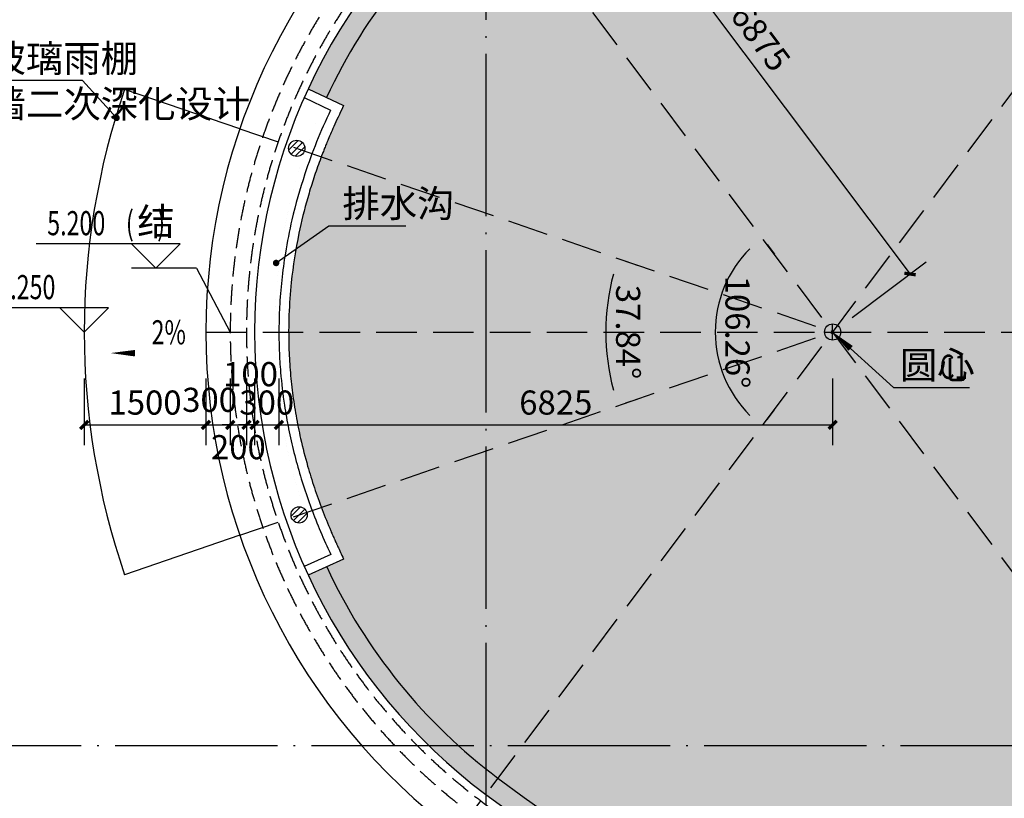
# Model space of a CAD drawing. Extents: x 1037672 to 1229483, y -5170668 to -5031433.
# Drawn here: x 1050495 to 1062631, y -5067020 to -5057422 of the extents above; entities that cross this region are included whole.
import ezdxf

# ---------------------------------------------------------------- set-up
doc = ezdxf.new("R2010")
doc.units = 0
doc.header["$LTSCALE"] = 1000
doc.linetypes.add('DASH', pattern=[0.35, 0.25, -0.1])
doc.linetypes.add('DOTE', pattern=[2.4200000000000004, 2, -0.2, 0.02, -0.2])
doc.layers.get('0').update_dxf_attribs({"linetype": 'CONTINUOUS'})
doc.layers.get('Defpoints').update_dxf_attribs({"linetype": 'CONTINUOUS'})
for name, color, linetype in [('A-DIM1(第三道尺寸线)', 31, 'CONTINUOUS'), ('A-LINE（平面看线）', 31, 'CONTINUOUS'), ('DIM_ELEV', 3, 'CONTINUOUS'), ('DIM_LEAD', 3, 'CONTINUOUS'), ('DIM_SYMB', 3, 'CONTINUOUS'), ('DOTE', 16, 'DOTE'), ('EQUIP_地漏', 7, 'CONTINUOUS'), ('PUB_DIM', 3, 'CONTINUOUS'), ('PUB_HATCH', 8, 'CONTINUOUS'), ('PUB_HATCH(填充)', 8, 'CONTINUOUS'), ('PUB_TEXT', 7, 'CONTINUOUS')]:
    doc.layers.add(name, color=color, linetype=linetype)
doc.styles.add('_TCH_DIM', font='SIMPLEX', dxfattribs={"bigfont": 'GBCBIG'})
doc.styles.add('_TCH_DIM_T3', font='SIMPLEX', dxfattribs={"width": 0.7058823529411765, "bigfont": 'GBCBIG'})
doc.dimstyles.new('_TCH_ARCH&&100', dxfattribs={"dimtxt": 297.5, "dimasz": 100, "dimexe": 250, "dimexo": 300, "dimgap": 126.25, "dimtad": 1, "dimdec": 0, "dimzin": 0, "dimdsep": 46, "dimtxsty": '_TCH_DIM_T3', "dimblk": 'ARCHTICK', "dimcen": 0.09, "dimclrt": 7, "dimazin": 2, "dimtfac": 1, "dimtdec": 0, "dimtix": 1, "dimtmove": 2, "dimatfit": 3, "dimfxl": 0, "dimtolj": 1, "dimtzin": 0, "dimarcsym": 0})
doc.dimstyles.new('_TCH_ARROW&&100', dxfattribs={"dimtxt": 297.5, "dimasz": 200, "dimexe": 250, "dimexo": 300, "dimgap": 126.25, "dimtad": 1, "dimdec": 0, "dimzin": 0, "dimdsep": 46, "dimtxsty": '_TCH_DIM_T3', "dimcen": 0.09, "dimclrt": 7, "dimazin": 2, "dimtfac": 1, "dimtdec": 0, "dimtix": 1, "dimtmove": 2, "dimatfit": 3, "dimfxl": 0, "dimtolj": 1, "dimtzin": 0, "dimarcsym": 0})

# ---------------------------------------------------------------- blocks, each defined once
blk = doc.blocks.new('$TwtSys$00000141')
at = {"layer": 'EQUIP_地漏', "color": 5}
for p, q in [((-65.34980589384213, -13.1851171432063), (13.18511714378837, 65.34980589384213)), ((-65.34980589384213, -13.1851171432063), (13.18511714378837, 65.34980589384213)), ((-47.1404520792421, -47.14045207900926), (47.14045207947493, 47.1404520785436)), ((-47.1404520792421, -47.14045207900926), (47.14045207947493, 47.1404520785436)), ((-11.04089676379226, -65.74604963883758), (65.74604963860475, 11.04089676402509)), ((-11.04089676379226, -65.74604963883758), (65.74604963860475, 11.04089676402509))]:
    blk.add_line(p, q, dxfattribs=at)
blk.add_circle((0, 0), 66.66666666666666, dxfattribs=at)
blk = doc.blocks.new('_ArchTick')
at = {"color": 0, "linetype": 'ByBlock', "const_width": 0.4}
blk.add_lwpolyline([(-0.5, -0.5), (0.5, 0.5)], dxfattribs=at)
blk = doc.blocks.new('*D84')
at = {"layer": 'A-DIM1(第三道尺寸线)', "color": 0, "lineweight": -2, "transparency": 16777216}
for p, q in [((1056630.675798569, -5055592.432432967), (1057544.370600435, -5054907.16133077)), ((1057344.370600519, -5055057.161330882), (1061469.376624304, -5060557.169356195)), ((1060755.681822353, -5061092.440458281), (1061669.376624221, -5060407.169356083))]:
    blk.add_line(p, q, dxfattribs=at)
at = {"layer": 'Defpoints', "color": 0, "transparency": 16777216}
for p in [(1056390.675798669, -5055772.432433101), (1061469.376624304, -5060557.169356195), (1060515.681822454, -5061272.440458415)]:
    blk.add_point(p, dxfattribs=at)
at = {"layer": 'A-DIM1(第三道尺寸线)', "color": 0, "lineweight": -2, "transparency": 16777216, "xscale": 100, "yscale": 100, "zscale": 100}
for p, rotation in [((1057344.370600519, -5055057.161330882), 126.8698976778465), ((1061469.376624304, -5060557.169356195), 306.8698976778465)]:
    blk.add_blockref('_ArchTick', p, dxfattribs=dict(at, rotation=rotation))
at = {"layer": 'A-DIM1(第三道尺寸线)', "color": 7, "transparency": 16777216, "insert": (1059626.87361232, -5057642.165343415), "char_height": 297.5, "attachment_point": 5, "rotation": 306.8698976778465, "style": '_TCH_DIM_T3'}
blk.add_mtext('\\A1;6875', dxfattribs=at)
blk = doc.blocks.new('*D108')
at = {"layer": 'A-DIM1(第三道尺寸线)', "color": 0, "lineweight": -2, "transparency": 16777216}
for p, q in [((1053690.678116832, -5061845.708026192), (1053690.678116832, -5062666.852416433)), ((1060515.681822454, -5061845.708597489), (1060515.681822454, -5062666.852416433)), ((1053690.678116832, -5062416.852416433), (1060515.681822454, -5062416.852416433))]:
    blk.add_line(p, q, dxfattribs=at)
at = {"layer": 'Defpoints', "color": 0, "transparency": 16777216}
for p in [(1053690.678116832, -5061545.708026192), (1060515.681822454, -5061545.708597489), (1060515.681822454, -5062416.852416433)]:
    blk.add_point(p, dxfattribs=at)
at = {"layer": 'A-DIM1(第三道尺寸线)', "color": 0, "lineweight": -2, "transparency": 16777216, "xscale": 100, "yscale": 100, "zscale": 100, "rotation": 180}
blk.add_blockref('_ArchTick', (1053690.678116832, -5062416.852416433), dxfattribs=at)
at = {"layer": 'A-DIM1(第三道尺寸线)', "color": 0, "lineweight": -2, "transparency": 16777216, "xscale": 100, "yscale": 100, "zscale": 100}
blk.add_blockref('_ArchTick', (1060515.681822454, -5062416.852416433), dxfattribs=at)
at = {"layer": 'A-DIM1(第三道尺寸线)', "color": 7, "transparency": 16777216, "insert": (1057103.179969643, -5062141.852416433), "char_height": 297.5, "attachment_point": 5, "style": '_TCH_DIM_T3'}
blk.add_mtext('\\A1;6825', dxfattribs=at)
blk = doc.blocks.new('*D109')
at = {"layer": 'A-DIM1(第三道尺寸线)', "color": 0, "lineweight": -2, "transparency": 16777216}
for p, q in [((1053390.684049827, -5061845.70800108), (1053390.684049827, -5062666.852118229)), ((1053690.678116834, -5061845.708026192), (1053690.678116834, -5062666.852118229)), ((1053390.684049827, -5062416.852118229), (1053290.684049827, -5062416.852118229)), ((1053390.684049827, -5062416.852118229), (1053690.678116834, -5062416.852118229)), ((1053690.678116834, -5062416.852118229), (1053790.678116834, -5062416.852118229))]:
    blk.add_line(p, q, dxfattribs=at)
at = {"layer": 'Defpoints', "color": 0, "transparency": 16777216}
for p in [(1053390.684049827, -5061545.70800108), (1053690.678116834, -5061545.708026192), (1053690.678116834, -5062416.852118229)]:
    blk.add_point(p, dxfattribs=at)
at = {"layer": 'A-DIM1(第三道尺寸线)', "color": 0, "lineweight": -2, "transparency": 16777216, "xscale": 100, "yscale": 100, "zscale": 100}
blk.add_blockref('_ArchTick', (1053390.684049827, -5062416.852118229), dxfattribs=at)
at = {"layer": 'A-DIM1(第三道尺寸线)', "color": 0, "lineweight": -2, "transparency": 16777216, "xscale": 100, "yscale": 100, "zscale": 100, "rotation": 180}
blk.add_blockref('_ArchTick', (1053690.678116834, -5062416.852118229), dxfattribs=at)
at = {"layer": 'A-DIM1(第三道尺寸线)', "color": 7, "transparency": 16777216, "insert": (1053540.681083331, -5062141.852118229), "char_height": 297.5, "attachment_point": 5, "style": '_TCH_DIM_T3'}
blk.add_mtext('\\A1;300', dxfattribs=at)
blk = doc.blocks.new('*D110')
at = {"layer": 'A-DIM1(第三道尺寸线)', "color": 0, "lineweight": -2, "transparency": 16777216}
for p, q in [((1053290.682001164, -5061845.707992709), (1053290.682001164, -5062666.852101488)), ((1053390.684049824, -5061845.70800108), (1053390.684049824, -5062666.852101488)), ((1053290.682001164, -5062416.852101488), (1053190.682001164, -5062416.852101488)), ((1053290.682001164, -5062416.852101488), (1053390.684049824, -5062416.852101488)), ((1053390.684049824, -5062416.852101488), (1053490.684049824, -5062416.852101488))]:
    blk.add_line(p, q, dxfattribs=at)
at = {"layer": 'Defpoints', "color": 0, "transparency": 16777216}
for p in [(1053290.682001164, -5061545.707992709), (1053390.684049824, -5061545.70800108), (1053390.684049824, -5062416.852101488)]:
    blk.add_point(p, dxfattribs=at)
at = {"layer": 'A-DIM1(第三道尺寸线)', "color": 0, "lineweight": -2, "transparency": 16777216, "xscale": 100, "yscale": 100, "zscale": 100}
blk.add_blockref('_ArchTick', (1053290.682001164, -5062416.852101488), dxfattribs=at)
at = {"layer": 'A-DIM1(第三道尺寸线)', "color": 0, "lineweight": -2, "transparency": 16777216, "xscale": 100, "yscale": 100, "zscale": 100, "rotation": 180}
blk.add_blockref('_ArchTick', (1053390.684049824, -5062416.852101488), dxfattribs=at)
at = {"layer": 'A-DIM1(第三道尺寸线)', "color": 7, "transparency": 16777216, "insert": (1053340.683004891, -5061791.852101488), "char_height": 297.5, "attachment_point": 5, "style": '_TCH_DIM_T3'}
blk.add_mtext('\\A1;100', dxfattribs=at)
blk = doc.blocks.new('*D111')
at = {"layer": 'A-DIM1(第三道尺寸线)', "color": 0, "lineweight": -2, "transparency": 16777216}
for p, q in [((1053090.678289302, -5061845.707975968), (1053090.678289302, -5062666.852088932)), ((1053290.682001165, -5061845.707992709), (1053290.682001165, -5062666.852088932)), ((1053090.678289302, -5062416.852088932), (1052990.678289302, -5062416.852088932)), ((1053090.678289302, -5062416.852088932), (1053290.682001165, -5062416.852088932)), ((1053290.682001165, -5062416.852088932), (1053390.682001165, -5062416.852088932))]:
    blk.add_line(p, q, dxfattribs=at)
at = {"layer": 'Defpoints', "color": 0, "transparency": 16777216}
for p in [(1053090.678289302, -5061545.707975968), (1053290.682001165, -5061545.707992709), (1053290.682001165, -5062416.852088932)]:
    blk.add_point(p, dxfattribs=at)
at = {"layer": 'A-DIM1(第三道尺寸线)', "color": 0, "lineweight": -2, "transparency": 16777216, "xscale": 100, "yscale": 100, "zscale": 100}
blk.add_blockref('_ArchTick', (1053090.678289302, -5062416.852088932), dxfattribs=at)
at = {"layer": 'A-DIM1(第三道尺寸线)', "color": 0, "lineweight": -2, "transparency": 16777216, "xscale": 100, "yscale": 100, "zscale": 100, "rotation": 180}
blk.add_blockref('_ArchTick', (1053290.682001165, -5062416.852088932), dxfattribs=at)
at = {"layer": 'A-DIM1(第三道尺寸线)', "color": 7, "transparency": 16777216, "insert": (1053190.680049295, -5062691.852088932), "char_height": 297.5, "attachment_point": 5, "style": '_TCH_DIM_T3'}
blk.add_mtext('\\A1;200', dxfattribs=at)
blk = doc.blocks.new('*D112')
at = {"layer": 'A-DIM1(第三道尺寸线)', "color": 0, "lineweight": -2, "transparency": 16777216}
for p, q in [((1052790.67150097, -5061845.707950856), (1052790.67150097, -5062666.852068005)), ((1053090.678289302, -5061845.707975968), (1053090.678289302, -5062666.852068005)), ((1052790.67150097, -5062416.852068005), (1053090.678289302, -5062416.852068005))]:
    blk.add_line(p, q, dxfattribs=at)
at = {"layer": 'Defpoints', "color": 0, "transparency": 16777216}
for p in [(1052790.67150097, -5061545.707950856), (1053090.678289302, -5061545.707975968), (1053090.678289302, -5062416.852068005)]:
    blk.add_point(p, dxfattribs=at)
at = {"layer": 'A-DIM1(第三道尺寸线)', "color": 0, "lineweight": -2, "transparency": 16777216, "xscale": 100, "yscale": 100, "zscale": 100, "rotation": 180}
blk.add_blockref('_ArchTick', (1052790.67150097, -5062416.852068005), dxfattribs=at)
at = {"layer": 'A-DIM1(第三道尺寸线)', "color": 0, "lineweight": -2, "transparency": 16777216, "xscale": 100, "yscale": 100, "zscale": 100}
blk.add_blockref('_ArchTick', (1053090.678289302, -5062416.852068005), dxfattribs=at)
at = {"layer": 'A-DIM1(第三道尺寸线)', "color": 7, "transparency": 16777216, "insert": (1052836.015423968, -5062108.201315349), "char_height": 297.5, "attachment_point": 5, "style": '_TCH_DIM_T3'}
blk.add_mtext('\\A1;300', dxfattribs=at)
blk = doc.blocks.new('*D113')
at = {"layer": 'A-DIM1(第三道尺寸线)', "color": 0, "lineweight": -2, "transparency": 16777216}
for p, q in [((1051290.659485837, -5061845.707825295), (1051290.659485837, -5062666.851992669)), ((1052790.671500971, -5061845.707950856), (1052790.671500971, -5062666.851992669)), ((1051290.659485837, -5062416.851992669), (1052790.671500971, -5062416.851992669))]:
    blk.add_line(p, q, dxfattribs=at)
at = {"layer": 'Defpoints', "color": 0, "transparency": 16777216}
for p in [(1051290.659485837, -5061545.707825295), (1052790.671500971, -5061545.707950856), (1052790.671500971, -5062416.851992669)]:
    blk.add_point(p, dxfattribs=at)
at = {"layer": 'A-DIM1(第三道尺寸线)', "color": 0, "lineweight": -2, "transparency": 16777216, "xscale": 100, "yscale": 100, "zscale": 100, "rotation": 180}
blk.add_blockref('_ArchTick', (1051290.659485837, -5062416.851992669), dxfattribs=at)
at = {"layer": 'A-DIM1(第三道尺寸线)', "color": 0, "lineweight": -2, "transparency": 16777216, "xscale": 100, "yscale": 100, "zscale": 100}
blk.add_blockref('_ArchTick', (1052790.671500971, -5062416.851992669), dxfattribs=at)
at = {"layer": 'A-DIM1(第三道尺寸线)', "color": 7, "transparency": 16777216, "insert": (1052040.665493404, -5062141.851992669), "char_height": 297.5, "attachment_point": 5, "style": '_TCH_DIM_T3'}
blk.add_mtext('\\A1;1500', dxfattribs=at)
blk = doc.blocks.new('*D114')
at = {"layer": 'Defpoints', "color": 0, "transparency": 16777216}
for p in [(1057681.663178766, -5060301.030980445), (1057736.721375781, -5060965.326287267), (1060515.681822456, -5061272.435706704), (1057681.681148899, -5062243.892858235)]:
    blk.add_point(p, dxfattribs=at)
at = {"layer": 'PUB_DIM', "color": 0, "lineweight": -2, "transparency": 16777216}
for p, q in [((1057965.454912603, -5060398.305086999), (1058107.350779521, -5060446.942140276)), ((1057965.47108325, -5062146.613501941), (1058107.366050426, -5062097.973823794))]:
    blk.add_line(p, q, dxfattribs=at)
blk.add_arc((1060515.681822456, -5061272.435706704), 2795.878638226772, 165.179500541477, 194.8215593514577, dxfattribs=at)
at = {"layer": 'PUB_DIM', "color": 0, "transparency": 16777216}
for points in [[(1057780.917846814, -5060547.599783003), (1057844.715479804, -5060566.946784563), (1057870.85766799, -5060365.880384815)], [(1057844.728530833, -5061977.974037919), (1057780.931255748, -5061997.322219644), (1057870.874438467, -5062179.039954039)]]:
    blk.add_solid(points, dxfattribs=at)
at = {"layer": 'PUB_DIM', "color": 7, "transparency": 16777216, "insert": (1057994.803184338, -5061272.459023094), "char_height": 297.5, "attachment_point": 5, "rotation": 270.0005299464765, "style": '_TCH_DIM_T3'}
blk.add_mtext('\\A1;37.84°', dxfattribs=at)
blk = doc.blocks.new('*D168')
at = {"layer": 'Defpoints', "color": 0, "transparency": 16777216}
for p in [(1059527.210265381, -5059954.478383851), (1059136.825764492, -5060832.131702394), (1060515.678258671, -5061272.435706702), (1059527.236402154, -5062590.412631728)]:
    blk.add_point(p, dxfattribs=at)
at = {"layer": 'PUB_DIM', "color": 0, "lineweight": -2, "transparency": 16777216}
for p, q in [((1059707.210265515, -5060194.47838375), (1059797.210265582, -5060314.4783837)), ((1059707.231642783, -5062350.409062272), (1059797.229263096, -5062230.407277546))]:
    blk.add_line(p, q, dxfattribs=at)
blk.add_arc((1060515.678258671, -5061272.435706702), 1447.446654254571, 134.7930161809767, 225.2081200588713, dxfattribs=at)
at = {"layer": 'PUB_DIM', "color": 0, "transparency": 16777216}
for points in [[(1059474.088489058, -5060220.024400491), (1059517.677563471, -5060270.46681356), (1059647.210265471, -5060114.478383784)], [(1059517.697433839, -5062274.424391125), (1059474.109359764, -5062324.867668605), (1059647.233229239, -5062430.410252091)]]:
    blk.add_solid(points, dxfattribs=at)
at = {"layer": 'PUB_DIM', "color": 7, "transparency": 16777216, "insert": (1059343.231604474, -5061272.447332171), "char_height": 297.5, "attachment_point": 5, "rotation": 270.0005681199402, "style": '_TCH_DIM_T3'}
blk.add_mtext('\\A1;106.26°', dxfattribs=at)

msp = doc.modelspace()

# ---------------------------------------------------------------- hatches: boundary and pattern name
at = {"layer": 'PUB_HATCH', "linetype": 'DASH', "ltscale": 2}
h = msp.add_hatch(dxfattribs=at)
h.set_pattern_fill('人工草地', color=256, scale=50)
h.set_pattern_definition([(225, (29.952, 59.904), (149.7599992214792, -149.7599992214792), [31.768892, -180.023715]), (315, (29.952, 59.904), (149.7599992214792, 149.7599992214791), [31.768892, -180.023715])])
h.paths.add_polyline_path([(1069340.677776027, -5053672.432281051), (1069340.677725817, -5057472.432281051), (1069140.677725817, -5057472.43228105), (1069140.677776027, -5053672.43228105)], flags=16)
h.paths.add_polyline_path([(1068540.677725801, -5053672.432281054), (1068540.677776043, -5057472.432281054), (1068340.677776043, -5057472.432281055), (1068340.677725801, -5053672.432281055)], flags=16)
h.paths.add_polyline_path([(1067540.677776029, -5053672.432281057), (1067540.677725815, -5057472.432281057), (1067340.677725815, -5057472.432281058), (1067340.677776029, -5053672.432281058)], flags=16)
h.paths.add_polyline_path([(1066740.677750915, -5053672.43228106), (1066740.677750929, -5057472.43228106), (1066540.677750929, -5057472.432281061), (1066540.677750915, -5053672.432281061)], flags=16)
h.paths.add_polyline_path([(1068840.68013012, -5052072.077670798), (1068840.678519216, -5053072.077664537), (1067040.678486081, -5053072.434910762), (1067040.680096985, -5052072.434917024)], flags=16)
edge = h.paths.add_edge_path()
edge.add_arc((1067940.736798008, -5051372.269268322), 19250.16873138543, 233.1420306342218, 306.8702886507995)
edge.add_arc((1075366.253420092, -5061272.817339977), 6874.420300522394, 306.8702886628104, 413.1354274831083)
edge.add_arc((1067940.224967789, -5071169.140455141), 19247.09598273049, 53.12298774336826, 126.8745558754387)
edge.add_arc((1060515.712525324, -5061272.433873745), 6875.02318855772, 126.869721063392, 233.1628404655237)
edge = h.paths.add_edge_path()
edge.add_arc((1060515.712525337, -5061272.433873756), 6875.023188556317, 155.1351374336154, 204.9018029654123)
edge.add_line((1054279.854984458, -5064167.26108329), (1054488.573993848, -5064072.467237255))
edge.add_arc((1060145.964317387, -5061220.720011482), 6335.497416349572, 180.4676872374942, 206.7515162481735, ccw=False)
edge.add_arc((1060065.335011017, -5061310.191011662), 6254.771006880812, 153.1070119355301, 179.6541319491217, ccw=False)
edge.add_line((1054486.999396588, -5058480.998172473), (1054277.989894095, -5058381.62771995))
at = {"layer": 'PUB_HATCH(填充)'}
h = msp.add_hatch(dxfattribs=at)
h.set_pattern_fill('卵石砌体', color=256, scale=50)
h.set_pattern_definition([(0, (262.5, 0), (0, 375), [18.75, -56.25, 18.75, -281.25]), (0, (356.25, 37.5), (0, 375), [18.75, -356.25]), (0, (168.75, 75), (0, 375), [37.5, -337.5]), (0, (75, 93.75), (0, 375), [56.25, -318.75]), (0, (262.5, 112.5), (0, 375), [37.5, -37.5, 56.25, -243.75]), (0, (243.75, 168.75), (0, 375), [56.25, -318.75]), (0, (150, 187.5), (0, 375), [56.25, -131.25, 56.25, -131.25]), (0, (75, 243.75), (0, 375), [56.25, -18.75, 18.75, -281.25]), (0, (318.75, 281.25), (0, 375), [18.75, -356.25]), (0, (243.75, 318.75), (0, 375), [37.5, -337.5]), (90, (0, 337.5), (-375, 2.296212748401287e-14), [37.5, -337.5]), (90, (37.5, 75), (-375, 2.296212748401287e-14), [18.75, -37.5, 56.25, -262.5]), (90, (131.25, 112.5), (-375, 2.296212748401287e-14), [75, -18.75, 18.75, -262.5]), (90, (187.5, 206.25), (-375, 2.296212748401287e-14), [56.25, -318.75]), (90, (206.25, 37.5), (-375, 2.296212748401287e-14), [37.5, -337.5]), (90, (225, 337.5), (-375, 2.296212748401287e-14), [37.5, -337.5]), (90, (243.75, 112.5), (-375, 2.296212748401287e-14), [37.5, -187.5, 18.75, -131.25]), (90, (300, 300), (-375, 2.296212748401287e-14), [18.75, -18.75, 18.75, -318.75]), (90, (318.75, 131.25), (-375, 2.296212748401287e-14), [37.5, -56.25, 37.5, -243.75]), (90, (337.5, 37.5), (-375, 2.296212748401287e-14), [37.5, -337.5]), (45, (18.75, 37.5), (0, 374.9999993707382), [53.032875, -106.06601, 79.5495, -291.681695]), (45, (0, 37.5), (0, 374.9999993707382), [53.0330085, -477.297075]), (45, (206.25, 75), (0, 374.9999993707382), [53.0330085, -477.297075]), (45, (168.75, 262.5), (0, 374.9999993707382), [53.0330085, -477.297075]), (45, (337.5, 75), (0, 374.9999993707382), [53.0330085, -477.297075]), (45, (18.75, 112.5), (0, 374.9999993707382), [26.516504, -503.81355]), (45, (56.25, 225), (0, 374.9999993707382), [26.516504, -503.81355]), (45, (93.75, 93.75), (0, 374.9999993707382), [26.516504, -503.81355]), (45, (131.25, 225), (0, 374.9999993707382), [26.516504, -503.81355]), (45, (243.75, 150), (0, 374.9999993707382), [26.516504, -503.81355]), (45, (243.75, 356.25), (0, 374.9999993707382), [26.516504, -503.81355]), (45, (281.25, 318.75), (0, 374.9999993707382), [26.516504, -503.81355]), (45, (300, 112.5), (0, 374.9999993707382), [26.516504, -503.81355]), (45, (318.75, 18.75), (0, 374.9999993707382), [26.516504, -503.81355]), (45, (318.75, 168.75), (0, 374.9999993707382), [26.516504, -503.81355]), (45, (318.75, 356.25), (0, 374.9999993707382), [26.516504, -503.81355]), (45, (337.5, 281.25), (0, 374.9999993707382), [26.516504, -503.81355]), (135, (262.5, 318.75), (-374.9999993707382, 2.220446049250313e-14), [26.516504, -503.81355]), (135, (300, 356.25), (-374.9999993707382, 2.220446049250313e-14), [26.516504, -503.81355]), (135, (318.75, 281.25), (-374.9999993707382, 2.220446049250313e-14), [26.516504, -503.81355]), (135, (375, 356.25), (-374.9999993707382, 2.220446049250313e-14), [26.516504, -503.81355]), (135, (187.5, 225), (-374.9999993707382, 2.220446049250313e-14), [26.516504, -503.81355]), (135, (150, 187.5), (-374.9999993707382, 2.220446049250313e-14), [26.516504, -503.81355]), (135, (37.5, 93.75), (-374.9999993707382, 2.220446049250313e-14), [26.516504, -503.81355]), (135, (75, 93.75), (-374.9999993707382, 2.220446049250313e-14), [26.516504, -503.81355]), (135, (112.5, 225), (-374.9999993707382, 2.220446049250313e-14), [26.516504, -503.81355]), (135, (37.5, 168.75), (-374.9999993707382, 2.220446049250313e-14), [26.516504, -503.81355]), (135, (262.5, 112.5), (-374.9999993707382, 2.220446049250313e-14), [26.516504, -503.81355]), (135, (318.75, 150), (-374.9999993707382, 2.220446049250313e-14), [26.516504, -503.81355]), (135, (337.5, 75), (-374.9999993707382, 2.220446049250313e-14), [26.516504, -503.81355]), (135, (337.5, 112.5), (-374.9999993707382, 2.220446049250313e-14), [26.516504, -503.81355]), (135, (356.25, 37.5), (-374.9999993707382, 2.220446049250313e-14), [26.516504, -503.81355]), (135, (56.25, 262.5), (-374.9999993707382, 2.220446049250313e-14), [53.0330085, -477.297075]), (135, (243.75, 150), (-374.9999993707382, 2.220446049250313e-14), [53.0330085, -477.297075]), (135, (225, 18.75), (-374.9999993707382, 2.220446049250313e-14), [132.582521, -397.74756]), (26.56505119999999, (0, 187.5), (374.9999984068368, 3.056912567522829e-06), [41.925, -796.6004499999999]), (26.56505119999999, (56.25, 75), (374.9999984068368, 3.056912567522829e-06), [41.925, -796.6004499999999]), (26.56505119999999, (131.25, 243.75), (374.9999984068368, 3.056912567522829e-06), [41.925, -796.6004499999999]), (26.56505119999999, (281.25, 0), (374.9999984068368, 3.056912567522829e-06), [41.925, -796.6004499999999]), (26.56505119999999, (225, 93.75), (374.9999984068368, 3.056912567522829e-06), [41.925, -796.6004499999999]), (26.56505119999999, (262.5, 168.75), (374.9999984068368, 3.056912567522829e-06), [41.925, -796.6004499999999]), (26.56505119999999, (206.25, 300), (374.9999984068368, 3.056912567522829e-06), [41.925, -796.6004499999999]), (26.56505119999999, (337.5, 281.25), (374.9999984068368, 3.056912567522829e-06), [41.925, -796.6004499999999]), (63.43494880000001, (37.5, 187.5), (3.736309928115134e-07, 374.9999997484776), [41.925, -796.6004499999999]), (63.43494880000001, (37.5, 206.25), (3.736309928115134e-07, 374.9999997484776), [41.925, -796.6004499999999]), (63.43494880000001, (187.5, 262.5), (3.736309928115134e-07, 374.9999997484776), [83.85, -754.67545]), (63.43494880000001, (318.75, 243.75), (3.736309928115134e-07, 374.9999997484776), [41.925, -796.6004499999999]), (63.43494880000001, (300, 187.5), (3.736309928115134e-07, 374.9999997484776), [41.925, -796.6004499999999]), (63.43494880000001, (112.5, 112.5), (3.736309928115134e-07, 374.9999997484776), [41.925, -796.6004499999999]), (63.43494880000001, (300, 318.75), (3.736309928115134e-07, 374.9999997484776), [41.925, -796.6004499999999]), (63.43494880000001, (356.25, 300), (3.736309928115134e-07, 374.9999997484776), [41.925, -796.6004499999999]), (116.5650512, (18.75, 300), (-3.056912700749592e-06, 374.9999984068368), [41.925, -796.6004499999998]), (116.5650512, (225, 0), (-3.056912700749592e-06, 374.9999984068368), [41.925, -796.6004499999998]), (116.5650512, (56.25, 243.75), (-3.056912700749592e-06, 374.9999984068368), [41.925, -796.6004499999998]), (116.5650512, (337.5, 206.25), (-3.056912700749592e-06, 374.9999984068368), [41.925, -796.6004499999998]), (116.5650512, (206.25, 187.5), (-3.056912700749592e-06, 374.9999984068368), [41.925, -796.6004499999998]), (116.5650512, (318.75, 262.5), (-3.056912700749592e-06, 374.9999984068368), [41.925, -796.6004499999998]), (116.5650512, (131.25, 187.5), (-3.056912700749592e-06, 374.9999984068368), [41.925, -796.6004499999998]), (116.5650512, (56.25, 112.5), (-3.056912700749592e-06, 374.9999984068368), [41.925, -796.6004499999998]), (153.4349488, (37.5, 281.25), (-374.9999997484776, 3.736310372204343e-07), [41.925, -796.6004499999999]), (153.4349488, (168.75, 75), (-374.9999997484776, 3.736310372204343e-07), [41.925, -796.6004499999999]), (153.4349488, (93.75, 243.75), (-374.9999997484776, 3.736310372204343e-07), [41.925, -796.6004499999999]), (153.4349488, (318.75, 93.75), (-374.9999997484776, 3.736310372204343e-07), [41.925, -796.6004499999999]), (153.4349488, (262.5, 0), (-374.9999997484776, 3.736310372204343e-07), [41.925, -796.6004499999999]), (153.4349488, (300, 300), (-374.9999997484776, 3.736310372204343e-07), [41.925, -796.6004499999999]), (153.4349488, (243.75, 168.75), (-374.9999997484776, 3.736310372204343e-07), [41.925, -796.6004499999999]), (153.4349488, (37.5, 281.25), (-374.9999997484776, 3.736310372204343e-07), [41.925, -796.6004499999999]), (153.4349488, (375, 187.5), (-374.9999997484776, 3.736310372204343e-07), [41.925, -796.6004499999999]), (243.4349488, (18.75, 37.5), (-3.736308817892109e-07, -374.9999997484776), [41.925, -796.6004499999999])])
edge = h.paths.add_edge_path()
edge.add_line((1054052.22685437, -5058274.206727997), (1054279.018625257, -5058379.408979309))
edge.add_arc((1060515.712525339, -5061272.433873758), 6875.023188559462, 126.87013530328929, 155.1147558032696, ccw=False)
edge.add_arc((1067940.224964462, -5071169.140465248), 19247.09599288186, 53.123139339445515, 126.87470381508771, ccw=False)
edge.add_arc((1075366.253363188, -5061272.817359554), 6874.420361568972, 1.3726730685448274e-07, 53.13585161393257, ccw=False)
edge.add_arc((1075366.253409757, -5061272.817339667), 6874.420315000694, 306.86683496358086, 359.99999997152037, ccw=False)
edge.add_arc((1067940.736798029, -5051372.269268309), 19250.16873138286, 233.1320909283221, 306.86905527747393, ccw=False)
edge.add_arc((1060515.702737065, -5061272.439980674), 6875.011738888074, 204.9017911506658, 233.13504386848462, ccw=False)
edge.add_line((1054279.854984458, -5064167.26108329), (1054053.093713441, -5064272.529056258))
edge.add_arc((1060527.138995862, -5061265.369942741), 7138.365937162319, 204.9146141912461, 233.0955658632288)
edge.add_arc((1067940.138373765, -5051369.888080215), 19502.54992865783, 233.1377019643875, 306.866260716947)
edge.add_arc((1075365.703309193, -5061272.686388153), 7124.972281768989, 306.8698098729868, 360.0020010739868)
edge.add_arc((1075366.258103713, -5061272.817342888), 7124.417493027016, 0.003054390108489762, 53.1324210095935)
edge.add_arc((1067940.677946309, -5071167.737230673), 19495.70175841971, 53.12062771282437, 126.8793722871756)
edge.add_arc((1060508.91125245, -5061268.368011865), 7117.146563772438, 126.8492247145486, 155.1214083675268)

# ---------------------------------------------------------------- linework, layer by layer
at = {"layer": 'A-DIM1(第三道尺寸线)'}
msp.add_lwpolyline([(1060515.681822454, -5061372.435706703), (1060515.681822454, -5061172.435706703)], dxfattribs=at)
msp.add_circle((1060515.681822454, -5061272.435706703), 100, dxfattribs=at)
at = {"layer": 'A-LINE（平面看线）'}
for points in [[(1055881.200457953, -5067452.827911977, 0.3333207654640404), (1080000.675389886, -5067452.526237358, 0.500041720929395), (1080000.33053371, -5055092.849841345, 0.3333904180562839), (1055880.657535221, -5055092.446134531, 0.4999997515862277), (1055880.677696896, -5067452.436735669, 0.4999997515862277)], [(1056240.793351078, -5066972.522596078, 0.3333277140438095), (1079640.680244979, -5066972.522596078, 0.500041720929321), (1079640.376017147, -5055572.883950558, 0.3333904180562662), (1056240.698865724, -5055572.41513388, 0.4999683426613514), (1056240.104095853, -5066972.00648889, 0.4999683426613514)], [(1056390.791328123, -5066772.521078877, 0.3333277140438096), (1079490.682267934, -5066772.521078877, 0.5000417209293851), (1079490.394705777, -5055772.897965664, 0.3333904180562709), (1056390.715408323, -5055772.40272586, 0.1239589107311163), (1054278.005469452, -5058381.594111999, 0.1239589107311163)], [(1051789.05062603, -5058281.244802793, 0.1666313599338873), (1051789.11012237, -5064263.796522871, 0.1666313599338873)], [(1054279.854984459, -5064167.26108329, 0.1237693574503367), (1056390.12466047, -5066772.021914005)]]:
    msp.add_lwpolyline(points, format="xyb", dxfattribs=at)
at = {"layer": 'A-LINE（平面看线）', "linetype": 'DASH'}
for points in [[(1056060.795778624, -5067212.524416718, 0.3333277140438209), (1079820.677817433, -5067212.524416718, 0.5000417209293959), (1079820.353114913, -5055332.866775586, 0.3333904180562877), (1056060.677792322, -5055332.43094037, 0.4999997515861886), (1056060.677792287, -5067212.436807212, -1.795641186272046)], [(1056180.79416026, -5067052.523202958, 0.3333277140438197), (1079700.679435797, -5067052.523202958, 0.5000417209294055), (1079700.368169047, -5055492.878065081, 0.3333904180562839), (1056180.691297056, -5055492.420810929, 0.4999833786947817), (1056180.375026633, -5067052.209720388, 0.4999833786947817)]]:
    msp.add_lwpolyline(points, format="xyb", dxfattribs=at)
at = {"layer": 'A-LINE（平面看线）'}
for points in [[(1053208.032821642, -5058767.630698297), (1051789.05062603, -5058281.244802793)], [(1054052.22685437, -5058274.206727997), (1054486.999396588, -5058480.998172473)], [(1054002.641062755, -5058383.504233737), (1054327.089993462, -5058537.82231164)], [(1060415.681822454, -5061272.435698332), (1060615.681822454, -5061272.435715074)], [(1053208.082521271, -5063777.382042071), (1051789.11012237, -5064263.796522871)], [(1054330.00226684, -5064013.162811905), (1054002.642328799, -5064161.366367792)], [(1054488.573993848, -5064072.467237255), (1054052.133561794, -5064270.685249311)]]:
    msp.add_lwpolyline(points, dxfattribs=at)
for points, knots in [([(1054327.089993462, -5058537.82231164), (1054265.337875429, -5058667.654207796), (1054208.055228793, -5058798.170409903), (1054102.46342255, -5059060.333137563), (1054054.157136996, -5059191.974211296), (1053948.125512517, -5059511.689948496), (1053894.980644821, -5059700.211819654), (1053819.116055287, -5060025.891905587), (1053792.046265213, -5060162.749005907), (1053751.677508353, -5060410.505697455), (1053736.731029175, -5060521.322957488), (1053713.010479751, -5060743.141442205), (1053704.235682551, -5060854.145977431), (1053693.973458618, -5061054.446986415), (1053691.39406861, -5061143.72768076), (1053690.221118519, -5061322.304791156), (1053691.627327377, -5061411.595322842), (1053698.42640932, -5061590.131058089), (1053703.819283889, -5061679.378588504), (1053722.428983653, -5061904.130521427), (1053738.253753406, -5062039.561712802), (1053773.401304631, -5062272.228371121), (1053790.507369447, -5062369.55113052), (1053829.496964896, -5062563.912447929), (1053851.381818411, -5062660.956405417), (1053899.929852522, -5062854.698423126), (1053926.591924309, -5062951.391149281), (1053984.69170127, -5063144.345350401), (1054016.130753404, -5063240.612323324), (1054083.776390237, -5063432.628082833), (1054119.982848889, -5063528.374912404), (1054197.159251785, -5063719.276041628), (1054238.127801454, -5063814.427551654), (1054297.329058105, -5063943.921438809), (1054313.507028555, -5063978.566564942), (1054329.420062827, -5064013.426389378)], [2.834535066457809, 2.834535066457809, 2.834535066457809, 2.834535066457809, 2.879266280696974, 2.879266280696974, 2.92399749493614, 2.92399749493614, 2.987528801115714, 2.987528801115714, 3.033392310630055, 3.033392310630055, 3.070421331590922, 3.070421331590922, 3.107450352551789, 3.107450352551789, 3.137212809982102, 3.137212809982102, 3.166975267412415, 3.166975267412415, 3.196737724842728, 3.196737724842728, 3.241962202304005, 3.241962202304005, 3.274540296735708, 3.274540296735708, 3.30711839116741, 3.30711839116741, 3.339696485599112, 3.339696485599112, 3.372274580030815, 3.372274580030815, 3.404852674462517, 3.404852674462517, 3.43743076889422, 3.43743076889422, 3.449352248392089, 3.449352248392089, 3.449352248392089, 3.449352248392089]), ([(1054486.999396588, -5058480.998172473), (1054468.325308074, -5058520.259859325), (1054451.201959864, -5058556.536487881), (1054414.83950823, -5058634.249644887), (1054396.513195739, -5058673.956165817), (1054363.289828373, -5058747.071661443), (1054348.393159376, -5058780.479403607), (1054320.970975714, -5058843.211419514), (1054308.445011697, -5058872.536080607), (1054291.362279193, -5058913.403149419), (1054286.285789105, -5058925.670552157), (1054277.578539565, -5058946.9080622), (1054273.912993289, -5058955.911540467), (1054262.988597921, -5058982.917795198), (1054255.791083112, -5059000.937567972), (1054241.570013257, -5059036.992257597), (1054234.546131491, -5059055.029194312), (1054213.734437388, -5059109.16797936), (1054200.206576105, -5059145.297801941), (1054160.662734803, -5059253.792784319), (1054135.686273137, -5059326.264115233), (1054088.506776038, -5059471.451176604), (1054066.304002096, -5059544.165984405), (1054003.854291836, -5059762.625572102), (1053967.76599151, -5059908.685920834), (1053895.126592292, -5060256.679813808), (1053863.548780972, -5060458.881538959), (1053828.674085832, -5060793.769928716), (1053819.371931985, -5060926.312370681), (1053809.740060742, -5061191.466410263), (1053809.4096916, -5061324.088704107), (1053816.521553426, -5061551.029982734), (1053821.75084223, -5061645.371107812), (1053836.755555155, -5061833.974450345), (1053846.530364611, -5061928.228786593), (1053870.629864182, -5062116.594253916), (1053884.955160853, -5062210.709377524), (1053918.15829479, -5062398.736017805), (1053937.035910466, -5062492.644497686), (1053983.646956318, -5062699.245735315), (1054012.399708962, -5062811.880897059), (1054069.962072051, -5063013.699889613), (1054097.562874489, -5063102.98022537), (1054156.949003634, -5063281.166672211), (1054188.732960859, -5063370.068238607), (1054256.482869507, -5063547.421394404), (1054292.450145857, -5063635.877029141), (1054332.492490002, -5063728.676016746), (1054334.484637043, -5063733.278961568), (1054340.478146973, -5063747.085644277), (1054344.496578667, -5063756.287230402), (1054356.620135345, -5063783.883241074), (1054364.793521934, -5063802.268917952), (1054374.862708171, -5063824.655098383), (1054376.671867755, -5063828.66706684), (1054382.11236239, -5063840.701237942), (1054385.756713329, -5063848.721706323), (1054390.397900172, -5063858.884633462), (1054391.376676205, -5063861.024967405), (1054393.351625451, -5063865.338169065), (1054394.348821878, -5063867.513298955), (1054397.40779483, -5063874.178597027), (1054399.537206044, -5063878.809212308), (1054406.33955697, -5063893.585156906), (1054411.529818871, -5063904.840048877), (1054426.215453668, -5063936.711916446), (1054436.420249908, -5063958.873388946), (1054460.619266502, -5064011.532936776), (1054473.257939818, -5064039.063240332), (1054488.573993848, -5064072.467237255)], [2.834535066457809, 2.834535066457809, 2.834535066457809, 2.834535066457809, 2.841944893269051, 2.841944893269051, 2.851583004167886, 2.851583004167886, 2.861221115066721, 2.861221115066721, 2.870859225965556, 2.870859225965556, 2.875076248168001, 2.875076248168001, 2.878204199052349, 2.878204199052349, 2.884460100821045, 2.884460100821045, 2.89071600258974, 2.89071600258974, 2.903227806127131, 2.903227806127131, 2.928251413201914, 2.928251413201914, 2.953275020276696, 2.953275020276696, 3.00332223442626, 3.00332223442626, 3.072277883759215, 3.072277883759215, 3.117379862497561, 3.117379862497561, 3.162481841235907, 3.162481841235907, 3.194580962081266, 3.194580962081266, 3.226680082926626, 3.226680082926626, 3.258779203771985, 3.258779203771985, 3.290878324617344, 3.290878324617344, 3.32949519560284, 3.32949519560284, 3.360228347638498, 3.360228347638498, 3.390961499674157, 3.390961499674157, 3.421694651709815, 3.421694651709815, 3.423298873433583, 3.423298873433583, 3.42650731688112, 3.42650731688112, 3.432924203776192, 3.432924203776192, 3.43432556111755, 3.43432556111755, 3.437128275800266, 3.437128275800266, 3.437877985928871, 3.437877985928871, 3.438627696057477, 3.438627696057477, 3.440127116314688, 3.440127116314688, 3.443027219529923, 3.443027219529923, 3.4465875145976, 3.4465875145976, 3.449352248392089, 3.449352248392089, 3.449352248392089, 3.449352248392089])]:
    msp.add_open_spline(points, degree=3, knots=knots, dxfattribs=at)
at = {"layer": 'DIM_ELEV'}
for p, q in [((1052472.845108836, -5060184.367441333), (1050696.845108836, -5060184.367441333)), ((1052172.845108836, -5060484.367441333), (1051872.845108836, -5060184.367441333)), ((1052172.845108836, -5060484.367441333), (1052472.845108836, -5060184.367441333)), ((1052674.868566358, -5060484.367441333), (1051872.845108836, -5060484.367441333)), ((1051590.640009705, -5060972.52561981), (1050081.749172888, -5060972.52561981)), ((1051290.640009705, -5061272.52561981), (1050990.640009705, -5060972.52561981)), ((1051290.640009705, -5061272.52561981), (1051590.640009705, -5060972.52561981))]:
    msp.add_line(p, q, dxfattribs=at)
msp.add_lwpolyline([(1052674.868566358, -5060484.367441333), (1053090.678289302, -5061272.435085184)], dxfattribs=at)
at = {"layer": 'DIM_LEAD'}
for p, q in [((1051268.338294331, -5058173.863816882), (1049085.804565874, -5058173.863816882)), ((1051689.352907768, -5058632.987399391), (1051268.338294331, -5058173.863816882)), ((1053656.382915794, -5060421.099174206), (1054305.23916915, -5059961.975591697)), ((1054305.23916915, -5059961.975591697), (1055255.790078846, -5059961.975591697)), ((1060515.681822455, -5061272.435706703), (1061265.299589713, -5061954.499595325)), ((1061265.299589713, -5061954.499595325), (1062200.24579367, -5061954.499595325))]:
    msp.add_line(p, q, dxfattribs=at)
at = {"layer": 'DIM_LEAD', "const_width": 40}
for points in [[(1051702.870040265, -5058647.728061827, 1), (1051675.835775271, -5058618.246736955, 1)], [(1053640.056696713, -5060432.651428121, 1), (1053672.709134875, -5060409.546920291, 1)]]:
    msp.add_lwpolyline(points, format="xyb", close=True, dxfattribs=at)
at = {"layer": 'DIM_LEAD'}
msp.add_lwpolyline([(1060515.681822455, -5061272.435706703, 0, 80, 0), (1060737.576425571, -5061474.33366387, 0, 0, 0)], format="xyseb", dxfattribs=at)
at = {"layer": 'DIM_SYMB'}
msp.add_lwpolyline([(1052431.314652536, -5061536.136854309, 0, 0, 0), (1051614.835057224, -5061531.706019352, 0, 80.00000000000001, 0), (1051914.830639871, -5061533.334021965, 0, 0, 0)], format="xyseb", dxfattribs=at)
at = {"layer": 'DOTE'}
for p, q in [((1056240.677946309, -5050585.092110681), (1056240.677946309, -5072017.707746233)), ((1085131.856108396, -5066372.435082603), (1050294.086579053, -5066372.435082604))]:
    msp.add_line(p, q, dxfattribs=at)
at = {"layer": 'PUB_HATCH', "linetype": 'DASH', "ltscale": 2}
for points in [[(1055881.200457953, -5067452.827911977), (1067940.67780117, -5051372.02730047)], [(1067940.67780117, -5071172.435085182), (1055880.675798964, -5055092.432434286)], [(1053208.035060356, -5058767.624166972), (1060515.681822454, -5061272.435706703)], [(1052790.678311778, -5061272.435060072), (1083090.67780117, -5061272.437596371)], [(1053208.082521271, -5063777.382042071), (1060515.681822456, -5061272.435706704)]]:
    msp.add_lwpolyline(points, dxfattribs=at)

# ---------------------------------------------------------------- block references
at = {"layer": 'EQUIP_地漏', "xscale": 1.5, "yscale": 1.5, "zscale": 1.5, "rotation": 180}
for p in [(1053910.351929656, -5059008.354385063), (1053939.719688089, -5063526.586703642)]:
    msp.add_blockref('$TwtSys$00000141', p, dxfattribs=at)

# ---------------------------------------------------------------- texts
at = {"layer": 'PUB_TEXT', "style": '_TCH_DIM'}
for s, p in [('钢构玻璃雨棚', (1049190.804565874, -5058068.863816882)), ('详幕墙二次深化设计', (1049190.804565874, -5058628.863816882)), ('排水沟', (1054473.130504378, -5059856.975591697)), ('结', (1051944.845108836, -5060079.367441333)), ('圆心', (1061343.756431968, -5061849.499595325))]:
    msp.add_text(s, height=337.5886524822695, dxfattribs=at).set_placement(p)
at = {"layer": 'PUB_TEXT', "style": '_TCH_DIM', "width": 0.7058823529411765}
for s, p in [('5.200', (1050834.845108836, -5060079.367441333)), ('(', (1051804.845108836, -5060079.367441333)), (')', (1052190.589789687, -5060079.367441333)), ('3.250', (1050219.749172888, -5060867.52561981)), ('2%', (1052121.278648722, -5061424.399720981)), ('C1', (1061835.24579367, -5061849.499595325))]:
    msp.add_text(s, height=297.5, dxfattribs=at).set_placement(p)

# ---------------------------------------------------------------- dimensions: what is measured, and where the dimension line sits
at = {"layer": 'A-DIM1(第三道尺寸线)'}
for p1, p2, distance, picture, middle in [((1056390.675798669, -5055772.432433101), (1060515.681822454, -5061272.440458415), 1192.1185028119012, '*D84', (1059626.87361232, -5057642.165343415)), ((1051290.659485837, -5061545.707825295), (1052790.671500971, -5061545.707950856), -871.1440418129756, '*D113', (1052040.665493404, -5062141.851992669)), ((1053390.684049827, -5061545.70800108), (1053690.678116834, -5061545.708026192), -871.144092036408, '*D109', (1053540.681083331, -5062141.852118229)), ((1053690.678116832, -5061545.708026192), (1060515.681822454, -5061545.708597489), -871.1438189446894, '*D108', (1057103.179969643, -5062141.852416433))]:
    dim = msp.add_aligned_dim(p1=p1, p2=p2, distance=distance, dimstyle='_TCH_ARCH&&100', dxfattribs=at)
    dim.commit()
    dim.dimension.update_dxf_attribs({"geometry": picture, "text_midpoint": middle})
for base, p1, p2, angle, picture, middle in [((1053090.678289302, -5062416.852068005), (1052790.67150097, -5061545.707950856), (1053090.678289302, -5061545.707975968), 359.9999952040351, '*D112', (1052836.015423968, -5062108.201315349)), ((1053290.682001165, -5062416.852088932), (1053090.678289302, -5061545.707975968), (1053290.682001165, -5061545.707992709), 359.99999520401553, '*D111', (1053190.680049295, -5062691.852088932)), ((1053390.684049824, -5062416.852101488), (1053290.682001164, -5061545.707992709), (1053390.684049824, -5061545.70800108), 359.9999952040248, '*D110', (1053340.683004891, -5061791.852101488))]:
    dim = msp.add_linear_dim(base=base, p1=p1, p2=p2, angle=angle, dimstyle='_TCH_ARCH&&100', dxfattribs=at)
    dim.commit()
    dim.dimension.update_dxf_attribs({"geometry": picture, "text_midpoint": middle, "dimtype": 129})
at = {"layer": 'PUB_DIM'}
for base, center, p1, p2, picture, middle in [((1059136.825764492, -5060832.131702394), (1060515.67825867, -5061272.435706701), (1059527.210265381, -5059954.47838385), (1059527.236402154, -5062590.412631727), '*D168', (1059343.231604474, -5061272.447332171)), ((1057736.721375781, -5060965.326287267), (1060515.681822457, -5061272.435706704), (1057681.663178766, -5060301.030980445), (1057681.681148899, -5062243.892858235), '*D114', (1057994.803184337, -5061272.459023093))]:
    dim = msp.add_angular_dim_3p(base=base, center=center, p1=p1, p2=p2, dimstyle='_TCH_ARROW&&100', dxfattribs=at)
    dim.commit()
    dim.dimension.update_dxf_attribs({"geometry": picture, "text_midpoint": middle})

doc.saveas('drawing.dxf')
